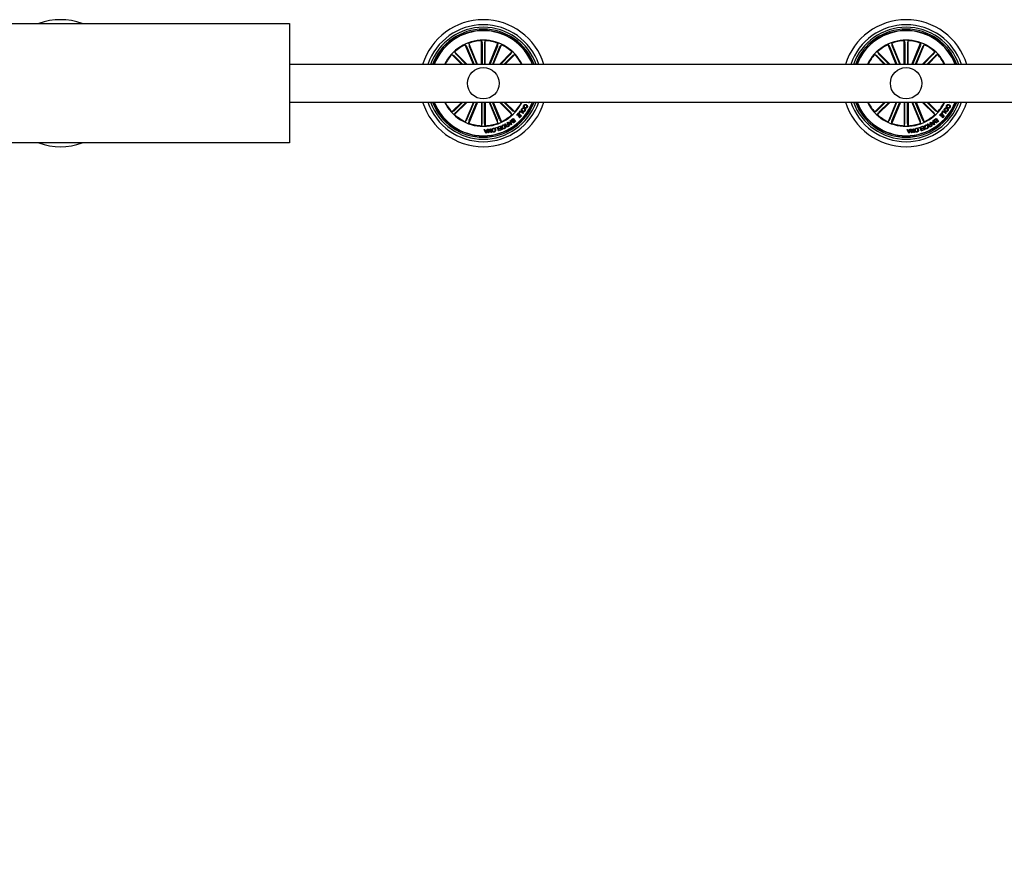
# Model space of a CAD drawing. Units: millimetres. Extents: x -6 to 1457, y -1097 to 1030.
# Drawn here: x 665 to 743, y -946 to -879 of the extents above; entities that cross this region are included whole.
import ezdxf

# ---------------------------------------------------------------- set-up
doc = ezdxf.new("R2010")
doc.units = ezdxf.units.MM
doc.header["$LTSCALE"] = 10
doc.header["$PDSIZE"] = -1
doc.layers.add('S&C_cotas', color=251, linetype='Continuous')
doc.layers.add('S&C_vistas', color=1, linetype='Continuous')
doc.styles.add('ARIAL', font='arial.ttf')
doc.dimstyles.new('S&C_cotas', dxfattribs={"dimtxt": 0.02, "dimasz": 0.1, "dimexe": 0.018, "dimexo": 0.02, "dimgap": 0, "dimtad": 0, "dimdec": 0, "dimzin": 0, "dimdsep": 46, "dimtxsty": 'ARIAL', "dimblk": 'NONE', "dimcen": 0, "dimsd1": 1, "dimsd2": 1, "dimclrd": 256, "dimclre": 256, "dimclrt": 256, "dimazin": 0, "dimtfac": 1, "dimtdec": 0, "dimtofl": 0, "dimtmove": 0, "dimatfit": 3, "dimldrblk": 'NONE', "dimfxl": 1, "dimtolj": 1, "dimtzin": 0, "dimarcsym": 0})

# ---------------------------------------------------------------- blocks, each defined once
blk = doc.blocks.new('*D217')
at = {"layer": 'Defpoints', "color": 0, "linetype": 'Continuous'}
for p in [(820.118, -886.017), (322.32, -914.174), (820.118, -939.652)]:
    blk.add_point(p, dxfattribs=at)
at = {"layer": 'S&C_cotas', "linetype": 'Continuous', "lineweight": -2}
for p, q in [((820.118, -886.057), (820.118, -939.67)), ((322.32, -914.214), (322.32, -939.67))]:
    blk.add_line(p, q, dxfattribs=at)
at = {"layer": 'S&C_cotas', "linetype": 'Continuous', "insert": (571.219, -939.652), "char_height": 2, "attachment_point": 5, "style": 'ARIAL'}
blk.add_mtext('\\A1;505 cm / 198.8" ', dxfattribs=at)
blk = doc.blocks.new('_NONE')

msp = doc.modelspace()

# ---------------------------------------------------------------- linework, layer by layer
at = {"layer": 'S&C_vistas', "color": 7, "linetype": 'Continuous'}
for p, q in [((653.418, -879.767), (686.418, -879.767)), ((686.418, -879.767), (686.418, -889.267)), ((701.03, -883.017), (700.383, -881.455)), ((700.383, -881.455), (700.499, -881.598)), ((700.52, -881.642), (701.089, -883.017)), ((701.364, -883.017), (700.669, -881.337)), ((700.669, -881.337), (700.687, -881.52)), ((700.704, -881.566), (701.305, -883.017)), ((701.664, -883.017), (701.664, -881.139)), ((701.664, -881.139), (701.717, -881.315)), ((701.719, -881.364), (701.719, -883.017)), ((701.918, -881.364), (701.918, -883.017)), ((701.973, -881.139), (701.92, -881.315)), ((701.973, -883.017), (701.973, -881.139)), ((702.272, -883.017), (702.968, -881.337)), ((702.933, -881.566), (702.332, -883.017)), ((703.117, -881.642), (702.547, -883.017)), ((702.607, -883.017), (703.254, -881.455)), ((702.968, -881.337), (702.95, -881.52)), ((703.254, -881.455), (703.138, -881.598)), ((734.63, -883.017), (733.983, -881.455)), ((733.983, -881.455), (734.099, -881.598)), ((734.12, -881.642), (734.689, -883.017)), ((734.964, -883.017), (734.269, -881.337)), ((734.269, -881.337), (734.287, -881.52)), ((734.304, -881.566), (734.905, -883.017)), ((735.264, -883.017), (735.264, -881.139)), ((735.264, -881.139), (735.317, -881.315)), ((735.319, -881.364), (735.319, -883.017)), ((735.518, -881.364), (735.518, -883.017)), ((735.573, -881.139), (735.52, -881.315)), ((735.573, -883.017), (735.573, -881.139)), ((735.872, -883.017), (736.568, -881.337)), ((736.533, -881.566), (735.932, -883.017)), ((736.717, -881.642), (736.147, -883.017)), ((736.207, -883.017), (736.854, -881.455)), ((736.568, -881.337), (736.55, -881.52)), ((736.854, -881.455), (736.738, -881.598)), ((700.1, -883.017), (699.321, -882.238)), ((699.321, -882.238), (699.483, -882.325)), ((699.519, -882.358), (700.178, -883.017)), ((700.537, -883.017), (699.54, -882.019)), ((699.54, -882.019), (699.627, -882.181)), ((699.66, -882.217), (700.459, -883.017)), ((703.1, -883.017), (704.097, -882.019)), ((703.977, -882.217), (703.178, -883.017)), ((704.118, -882.358), (703.459, -883.017)), ((703.537, -883.017), (704.316, -882.238)), ((704.097, -882.019), (704.01, -882.181)), ((704.316, -882.238), (704.154, -882.325)), ((733.7, -883.017), (732.921, -882.238)), ((732.921, -882.238), (733.083, -882.325)), ((733.119, -882.358), (733.778, -883.017)), ((734.137, -883.017), (733.14, -882.019)), ((733.14, -882.019), (733.227, -882.181)), ((733.26, -882.217), (734.059, -883.017)), ((736.7, -883.017), (737.697, -882.019)), ((737.577, -882.217), (736.778, -883.017)), ((737.718, -882.358), (737.059, -883.017)), ((737.137, -883.017), (737.916, -882.238)), ((737.697, -882.019), (737.61, -882.181)), ((737.916, -882.238), (737.754, -882.325)), ((818.918, -883.017), (686.418, -883.017)), ((686.418, -886.017), (818.918, -886.017)), ((700.1, -886.017), (699.321, -886.796)), ((699.519, -886.675), (700.178, -886.017)), ((700.537, -886.017), (699.54, -887.014)), ((699.66, -886.816), (700.459, -886.017)), ((701.03, -886.017), (700.383, -887.578)), ((700.52, -887.391), (701.089, -886.017)), ((701.364, -886.017), (700.669, -887.696)), ((700.704, -887.467), (701.305, -886.017)), ((701.664, -886.017), (701.664, -887.894)), ((701.719, -887.669), (701.719, -886.017)), ((701.918, -887.669), (701.918, -886.017)), ((701.973, -886.017), (701.973, -887.894)), ((702.272, -886.017), (702.968, -887.696)), ((702.933, -887.467), (702.332, -886.017)), ((703.117, -887.391), (702.547, -886.017)), ((702.607, -886.017), (703.254, -887.578)), ((703.1, -886.017), (704.097, -887.014)), ((703.977, -886.816), (703.178, -886.017)), ((704.118, -886.675), (703.459, -886.017)), ((703.537, -886.017), (704.316, -886.796)), ((705.102, -886.418), (705.079, -886.461)), ((705.157, -886.498), (705.18, -886.456)), ((705.159, -886.044), (705.171, -886.017)), ((705.249, -886.019), (705.159, -886.044)), ((705.315, -886.017), (705.332, -886.026)), ((705.332, -886.026), (705.315, -886.069)), ((705.424, -886.017), (705.429, -886.02)), ((733.7, -886.017), (732.921, -886.796)), ((733.119, -886.675), (733.778, -886.017)), ((734.137, -886.017), (733.14, -887.014)), ((733.26, -886.816), (734.059, -886.017)), ((734.63, -886.017), (733.983, -887.578)), ((734.12, -887.391), (734.689, -886.017)), ((734.964, -886.017), (734.269, -887.696)), ((734.304, -887.467), (734.905, -886.017)), ((735.264, -886.017), (735.264, -887.894)), ((735.319, -887.669), (735.319, -886.017)), ((735.518, -887.669), (735.518, -886.017)), ((735.573, -886.017), (735.573, -887.894)), ((735.872, -886.017), (736.568, -887.696)), ((736.533, -887.467), (735.932, -886.017)), ((736.717, -887.391), (736.147, -886.017)), ((736.207, -886.017), (736.854, -887.578)), ((736.7, -886.017), (737.697, -887.014)), ((737.577, -886.816), (736.778, -886.017)), ((737.718, -886.675), (737.059, -886.017)), ((737.137, -886.017), (737.916, -886.796)), ((738.702, -886.418), (738.679, -886.461)), ((738.757, -886.498), (738.78, -886.456)), ((738.759, -886.044), (738.771, -886.017)), ((738.849, -886.019), (738.759, -886.044)), ((738.915, -886.017), (738.932, -886.026)), ((738.932, -886.026), (738.915, -886.069)), ((739.024, -886.017), (739.029, -886.02)), ((699.321, -886.796), (699.483, -886.708)), ((699.54, -887.014), (699.627, -886.852)), ((704.097, -887.014), (704.01, -886.852)), ((704.316, -886.796), (704.154, -886.708)), ((704.473, -887.059), (704.621, -886.892)), ((704.504, -887.086), (704.473, -887.059)), ((704.617, -886.959), (704.504, -887.086)), ((704.582, -887.14), (704.688, -887.022)), ((704.614, -887.167), (704.582, -887.14)), ((704.719, -887.05), (704.614, -887.167)), ((704.688, -887.022), (704.617, -886.959)), ((704.621, -886.892), (704.851, -887.098)), ((704.642, -886.87), (704.77, -886.705)), ((704.673, -886.894), (704.642, -886.87)), ((704.672, -887.235), (704.785, -887.109)), ((704.703, -887.263), (704.672, -887.235)), ((704.771, -886.768), (704.673, -886.894)), ((704.851, -887.098), (704.703, -887.263)), ((704.785, -887.109), (704.719, -887.05)), ((704.77, -886.705), (705.011, -886.893)), ((704.981, -886.932), (704.771, -886.768)), ((705.011, -886.893), (704.981, -886.932)), ((732.921, -886.796), (733.083, -886.708)), ((733.14, -887.014), (733.227, -886.852)), ((737.697, -887.014), (737.61, -886.852)), ((737.916, -886.796), (737.754, -886.708)), ((738.073, -887.059), (738.221, -886.892)), ((738.104, -887.086), (738.073, -887.059)), ((738.217, -886.959), (738.104, -887.086)), ((738.182, -887.14), (738.288, -887.022)), ((738.214, -887.167), (738.182, -887.14)), ((738.319, -887.05), (738.214, -887.167)), ((738.288, -887.022), (738.217, -886.959)), ((738.221, -886.892), (738.451, -887.098)), ((738.242, -886.87), (738.37, -886.705)), ((738.273, -886.894), (738.242, -886.87)), ((738.272, -887.235), (738.385, -887.109)), ((738.303, -887.263), (738.272, -887.235)), ((738.371, -886.768), (738.273, -886.894)), ((738.451, -887.098), (738.303, -887.263)), ((738.385, -887.109), (738.319, -887.05)), ((738.37, -886.705), (738.611, -886.893)), ((738.581, -886.932), (738.371, -886.768)), ((738.611, -886.893), (738.581, -886.932)), ((700.383, -887.578), (700.499, -887.435)), ((700.669, -887.696), (700.687, -887.513)), ((701.664, -887.894), (701.717, -887.718)), ((701.973, -887.894), (701.92, -887.718)), ((702.777, -888.064), (702.967, -888.006)), ((702.786, -888.096), (702.777, -888.064)), ((702.942, -888.048), (702.786, -888.096)), ((703.019, -888.302), (702.942, -888.048)), ((702.968, -887.696), (702.95, -887.513)), ((702.967, -888.006), (703.054, -888.291)), ((703.013, -887.991), (703.208, -887.918)), ((703.025, -888.022), (703.013, -887.991)), ((703.185, -887.962), (703.025, -888.022)), ((703.074, -888.115), (703.222, -888.059)), ((703.254, -887.578), (703.138, -887.435)), ((703.222, -888.059), (703.185, -887.962)), ((703.208, -887.918), (703.314, -888.198)), ((703.34, -887.984), (703.305, -888)), ((703.527, -887.77), (703.566, -887.747)), ((703.684, -887.83), (703.771, -887.78)), ((703.706, -887.667), (703.737, -887.65)), ((703.771, -887.78), (703.706, -887.667)), ((703.786, -887.808), (703.71, -887.851)), ((703.737, -887.65), (703.886, -887.911)), ((703.748, -887.953), (703.84, -887.901)), ((703.761, -887.637), (703.8, -887.607)), ((704.027, -887.82), (703.761, -887.637)), ((703.886, -887.911), (703.763, -887.981)), ((703.84, -887.901), (703.786, -887.808)), ((703.8, -887.607), (703.877, -887.666)), ((703.877, -887.666), (703.974, -887.6)), ((703.982, -887.635), (703.906, -887.686)), ((703.906, -887.686), (704.017, -887.767)), ((703.952, -887.504), (703.99, -887.481)), ((703.974, -887.6), (703.952, -887.504)), ((704.017, -887.767), (703.982, -887.635)), ((703.99, -887.481), (704.062, -887.796)), ((704.062, -887.796), (704.027, -887.82)), ((704.08, -887.41), (704.193, -887.32)), ((704.184, -887.366), (704.102, -887.431)), ((704.177, -887.511), (704.252, -887.451)), ((704.252, -887.451), (704.184, -887.366)), ((704.193, -887.32), (704.379, -887.554)), ((704.271, -887.475), (704.204, -887.528)), ((704.266, -887.606), (704.333, -887.553)), ((704.333, -887.553), (704.271, -887.475)), ((704.379, -887.554), (704.293, -887.622)), ((733.983, -887.578), (734.099, -887.435)), ((734.269, -887.696), (734.287, -887.513)), ((735.264, -887.894), (735.317, -887.718)), ((735.573, -887.894), (735.52, -887.718)), ((736.377, -888.064), (736.567, -888.006)), ((736.386, -888.096), (736.377, -888.064)), ((736.542, -888.048), (736.386, -888.096)), ((736.619, -888.302), (736.542, -888.048)), ((736.568, -887.696), (736.55, -887.513)), ((736.567, -888.006), (736.654, -888.291)), ((736.613, -887.991), (736.808, -887.918)), ((736.625, -888.022), (736.613, -887.991)), ((736.785, -887.962), (736.625, -888.022)), ((736.674, -888.115), (736.822, -888.059)), ((736.854, -887.578), (736.738, -887.435)), ((736.822, -888.059), (736.785, -887.962)), ((736.808, -887.918), (736.914, -888.198)), ((736.94, -887.984), (736.905, -888)), ((737.127, -887.77), (737.166, -887.747)), ((737.284, -887.83), (737.371, -887.78)), ((737.306, -887.667), (737.337, -887.65)), ((737.371, -887.78), (737.306, -887.667)), ((737.386, -887.808), (737.31, -887.851)), ((737.337, -887.65), (737.486, -887.911)), ((737.348, -887.953), (737.44, -887.901)), ((737.361, -887.637), (737.4, -887.607)), ((737.627, -887.82), (737.361, -887.637)), ((737.486, -887.911), (737.363, -887.981)), ((737.44, -887.901), (737.386, -887.808)), ((737.4, -887.607), (737.477, -887.666)), ((737.477, -887.666), (737.574, -887.6)), ((737.582, -887.635), (737.506, -887.686)), ((737.506, -887.686), (737.617, -887.767)), ((737.552, -887.504), (737.59, -887.481)), ((737.574, -887.6), (737.552, -887.504)), ((737.617, -887.767), (737.582, -887.635)), ((737.59, -887.481), (737.662, -887.796)), ((737.662, -887.796), (737.627, -887.82)), ((737.68, -887.41), (737.793, -887.32)), ((737.784, -887.366), (737.702, -887.431)), ((737.777, -887.511), (737.852, -887.451)), ((737.852, -887.451), (737.784, -887.366)), ((737.793, -887.32), (737.979, -887.554)), ((737.871, -887.475), (737.804, -887.528)), ((737.866, -887.606), (737.933, -887.553)), ((737.933, -887.553), (737.871, -887.475)), ((737.979, -887.554), (737.893, -887.622)), ((701.89, -888.191), (701.935, -888.187)), ((702.023, -888.484), (701.89, -888.191)), ((701.935, -888.187), (701.971, -888.276)), ((701.971, -888.276), (702.094, -888.269)), ((702.084, -888.301), (701.985, -888.307)), ((701.985, -888.307), (702.042, -888.441)), ((702.066, -888.482), (702.023, -888.484)), ((702.042, -888.441), (702.084, -888.301)), ((702.166, -888.175), (702.066, -888.482)), ((702.094, -888.269), (702.124, -888.178)), ((702.124, -888.178), (702.166, -888.175)), ((702.194, -888.171), (702.239, -888.164)), ((702.234, -888.467), (702.194, -888.171)), ((702.269, -888.462), (702.234, -888.467)), ((702.429, -888.441), (702.238, -888.221)), ((702.238, -888.221), (702.269, -888.462)), ((702.239, -888.164), (702.428, -888.382)), ((702.397, -888.144), (702.432, -888.139)), ((702.428, -888.382), (702.397, -888.144)), ((702.472, -888.435), (702.429, -888.441)), ((702.432, -888.139), (702.472, -888.435)), ((703.054, -888.291), (703.019, -888.302)), ((703.086, -888.146), (703.074, -888.115)), ((703.233, -888.091), (703.086, -888.146)), ((703.109, -888.24), (703.267, -888.18)), ((703.121, -888.271), (703.109, -888.24)), ((703.314, -888.198), (703.121, -888.271)), ((703.267, -888.18), (703.233, -888.091)), ((703.346, -888.088), (703.381, -888.071)), ((735.49, -888.191), (735.535, -888.187)), ((735.623, -888.484), (735.49, -888.191)), ((735.535, -888.187), (735.571, -888.276)), ((735.571, -888.276), (735.694, -888.269)), ((735.684, -888.301), (735.585, -888.307)), ((735.585, -888.307), (735.642, -888.441)), ((735.666, -888.482), (735.623, -888.484)), ((735.642, -888.441), (735.684, -888.301)), ((735.766, -888.175), (735.666, -888.482)), ((735.694, -888.269), (735.724, -888.178)), ((735.724, -888.178), (735.766, -888.175)), ((735.794, -888.171), (735.839, -888.164)), ((735.834, -888.467), (735.794, -888.171)), ((735.869, -888.462), (735.834, -888.467)), ((735.838, -888.221), (735.869, -888.462)), ((736.029, -888.441), (735.838, -888.221)), ((735.839, -888.164), (736.028, -888.382)), ((735.997, -888.144), (736.032, -888.139)), ((736.028, -888.382), (735.997, -888.144)), ((736.072, -888.435), (736.029, -888.441)), ((736.032, -888.139), (736.072, -888.435)), ((736.654, -888.291), (736.619, -888.302)), ((736.686, -888.146), (736.674, -888.115)), ((736.833, -888.091), (736.686, -888.146)), ((736.709, -888.24), (736.867, -888.18)), ((736.721, -888.271), (736.709, -888.24)), ((736.914, -888.198), (736.721, -888.271)), ((736.867, -888.18), (736.833, -888.091)), ((736.946, -888.088), (736.981, -888.071)), ((686.418, -889.267), (653.418, -889.267))]:
    msp.add_line(p, q, dxfattribs=at)
for centre in [(701.818, -884.517), (735.418, -884.517)]:
    msp.add_circle(centre, 1.25, dxfattribs=at)
for centre, radius, start, end in [((668.218, -884.517), 5.05, 70.15156, 109.84844), ((701.818, -884.517), 5.05, 17.27929, 162.72071), ((701.818, -884.517), 4.65, 18.81906, 161.18094), ((701.818, -884.517), 4.45, 19.69899, 160.30101), ((701.818, -884.517), 4.3, 20.41621, 159.58379), ((735.418, -884.517), 5.05, 17.27929, 162.72071), ((735.418, -884.517), 4.65, 18.81906, 161.18094), ((735.418, -884.517), 4.45, 19.69899, 160.30101), ((735.418, -884.517), 4.3, 20.41621, 159.58379), ((701.818, -884.517), 4.199, 20.92773, 159.07227), ((701.818, -884.517), 4.175, 21.05607, 158.94393), ((735.418, -884.517), 4.199, 20.92773, 159.07227), ((735.418, -884.517), 4.175, 21.05607, 158.94393), ((701.818, -884.517), 3.425, 25.97355, 154.02645), ((701.818, -884.517), 3.381, 115.12023, 132.37977), ((701.818, -884.517), 3.381, 92.62023, 109.87977), ((701.818, -884.517), 3.381, 70.12023, 87.37977), ((701.818, -884.517), 3.381, 47.62023, 64.87977), ((735.418, -884.517), 3.425, 25.97355, 154.02645), ((735.418, -884.517), 3.381, 115.12023, 132.37977), ((735.418, -884.517), 3.381, 92.62023, 109.87977), ((735.418, -884.517), 3.381, 70.12023, 87.37977), ((735.418, -884.517), 3.381, 47.62023, 64.87977), ((701.818, -884.517), 3.381, 137.62023, 153.66195), ((701.818, -884.517), 3.381, 26.33805, 42.37977), ((735.418, -884.517), 3.381, 137.62023, 153.66195), ((735.418, -884.517), 3.381, 26.33805, 42.37977), ((701.818, -884.517), 5.05, 197.27929, 342.72071), ((701.818, -884.517), 4.65, 198.81906, 341.18094), ((701.818, -884.517), 4.45, 199.69899, 340.30101), ((701.818, -884.517), 4.3, 200.41621, 339.58379), ((701.818, -884.517), 4.199, 200.92773, 339.07227), ((701.818, -884.517), 4.175, 201.05607, 338.94393), ((701.818, -884.517), 3.425, 205.97355, 334.02645), ((701.818, -884.517), 3.381, 206.33805, 222.37977), ((701.818, -884.517), 3.381, 317.62023, 333.66195), ((735.418, -884.517), 5.05, 197.27929, 342.72071), ((735.418, -884.517), 4.65, 198.81906, 341.18094), ((735.418, -884.517), 4.45, 199.69899, 340.30101), ((735.418, -884.517), 4.3, 200.41621, 339.58379), ((735.418, -884.517), 4.199, 200.92773, 339.07227), ((735.418, -884.517), 4.175, 201.05607, 338.94393), ((735.418, -884.517), 3.425, 205.97355, 334.02645), ((735.418, -884.517), 3.381, 206.33805, 222.37977), ((735.418, -884.517), 3.381, 317.62023, 333.66195), ((701.818, -884.517), 3.381, 227.62023, 244.87977), ((701.818, -884.517), 3.381, 295.12023, 312.37977), ((735.418, -884.517), 3.381, 227.62023, 244.87977), ((735.418, -884.517), 3.381, 295.12023, 312.37977), ((701.818, -884.517), 3.381, 250.12023, 267.37977), ((701.818, -884.517), 3.381, 272.62023, 289.87977), ((735.418, -884.517), 3.381, 250.12023, 267.37977), ((735.418, -884.517), 3.381, 272.62023, 289.87977), ((668.218, -884.517), 5.05, 250.15156, 289.84844)]:
    msp.add_arc(centre, radius, start, end, dxfattribs=at)
for points, knots in [([(700.52, -881.642), (700.518, -881.637), (700.514, -881.627), (700.507, -881.613), (700.503, -881.603), (700.5, -881.599), (700.499, -881.598), (700.499, -881.598)], [0, 0, 0, 0, 0.241195, 0.482361, 0.723422, 0.964626, 1, 1, 1, 1]), ([(700.687, -881.52), (700.688, -881.521), (700.688, -881.524), (700.692, -881.535), (700.697, -881.548), (700.701, -881.56), (700.704, -881.566), (700.704, -881.566)], [0, 0, 0, 0, 0.2414706, 0.4829618, 0.724217, 0.9652897, 1, 1, 1, 1]), ([(701.719, -881.364), (701.719, -881.359), (701.719, -881.348), (701.718, -881.333), (701.718, -881.321), (701.717, -881.317), (701.717, -881.315), (701.717, -881.315)], [0, 0, 0, 0, 0.241196, 0.482365, 0.723426, 0.964627, 1, 1, 1, 1]), ([(701.92, -881.315), (701.92, -881.317), (701.919, -881.32), (701.919, -881.331), (701.918, -881.345), (701.918, -881.357), (701.918, -881.364), (701.918, -881.364)], [0, 0, 0, 0, 0.2414723, 0.4829673, 0.7242201, 0.9652946, 1, 1, 1, 1]), ([(702.933, -881.566), (702.935, -881.561), (702.939, -881.551), (702.944, -881.537), (702.948, -881.526), (702.949, -881.521), (702.95, -881.52), (702.95, -881.52)], [0, 0, 0, 0, 0.241202, 0.482365, 0.723426, 0.964625, 1, 1, 1, 1]), ([(703.138, -881.598), (703.137, -881.599), (703.135, -881.602), (703.13, -881.612), (703.124, -881.625), (703.119, -881.636), (703.117, -881.642), (703.117, -881.642)], [0, 0, 0, 0, 0.24147, 0.482964, 0.724229, 0.965289, 1, 1, 1, 1]), ([(734.12, -881.642), (734.118, -881.637), (734.114, -881.627), (734.107, -881.613), (734.103, -881.603), (734.1, -881.599), (734.099, -881.598), (734.099, -881.598)], [0, 0, 0, 0, 0.241197, 0.482364, 0.723423, 0.964626, 1, 1, 1, 1]), ([(734.287, -881.52), (734.288, -881.521), (734.288, -881.524), (734.292, -881.535), (734.297, -881.548), (734.301, -881.56), (734.304, -881.566), (734.304, -881.566)], [0, 0, 0, 0, 0.241471, 0.482968, 0.724221, 0.965294, 1, 1, 1, 1]), ([(735.319, -881.364), (735.319, -881.359), (735.319, -881.348), (735.318, -881.333), (735.318, -881.321), (735.317, -881.317), (735.317, -881.315), (735.317, -881.315)], [0, 0, 0, 0, 0.241195, 0.482364, 0.723424, 0.964626, 1, 1, 1, 1]), ([(735.52, -881.315), (735.52, -881.317), (735.519, -881.32), (735.519, -881.331), (735.518, -881.345), (735.518, -881.357), (735.518, -881.364), (735.518, -881.364)], [0, 0, 0, 0, 0.241472, 0.482967, 0.72422, 0.965295, 1, 1, 1, 1]), ([(736.533, -881.566), (736.535, -881.561), (736.539, -881.551), (736.544, -881.537), (736.548, -881.526), (736.549, -881.521), (736.55, -881.52), (736.55, -881.52)], [0, 0, 0, 0, 0.2411984, 0.4823655, 0.7234233, 0.9646254, 1, 1, 1, 1]), ([(736.738, -881.598), (736.737, -881.599), (736.735, -881.602), (736.73, -881.612), (736.724, -881.625), (736.719, -881.636), (736.717, -881.642), (736.717, -881.642)], [0, 0, 0, 0, 0.241471, 0.482969, 0.72422, 0.965295, 1, 1, 1, 1]), ([(699.519, -882.358), (699.515, -882.354), (699.507, -882.346), (699.496, -882.336), (699.488, -882.328), (699.484, -882.325), (699.483, -882.325), (699.483, -882.325)], [0, 0, 0, 0, 0.241209, 0.482362, 0.723419, 0.96462, 1, 1, 1, 1]), ([(699.627, -882.181), (699.627, -882.182), (699.629, -882.185), (699.636, -882.193), (699.646, -882.204), (699.655, -882.212), (699.659, -882.217), (699.66, -882.217)], [0, 0, 0, 0, 0.241472, 0.482975, 0.724213, 0.96531, 1, 1, 1, 1]), ([(703.977, -882.217), (703.981, -882.213), (703.989, -882.205), (703.999, -882.194), (704.007, -882.186), (704.01, -882.182), (704.01, -882.181), (704.01, -882.181)], [0, 0, 0, 0, 0.24118, 0.48236, 0.72342, 0.964627, 1, 1, 1, 1]), ([(704.154, -882.325), (704.153, -882.326), (704.15, -882.327), (704.142, -882.335), (704.131, -882.345), (704.123, -882.353), (704.118, -882.357), (704.118, -882.358)], [0, 0, 0, 0, 0.241464, 0.482977, 0.724211, 0.965293, 1, 1, 1, 1]), ([(733.119, -882.358), (733.115, -882.354), (733.107, -882.346), (733.096, -882.336), (733.088, -882.328), (733.084, -882.325), (733.083, -882.325), (733.083, -882.325)], [0, 0, 0, 0, 0.241197, 0.482363, 0.723424, 0.964625, 1, 1, 1, 1]), ([(733.227, -882.181), (733.227, -882.182), (733.229, -882.185), (733.236, -882.193), (733.246, -882.204), (733.255, -882.212), (733.259, -882.217), (733.26, -882.217)], [0, 0, 0, 0, 0.241471, 0.48297, 0.724221, 0.965295, 1, 1, 1, 1]), ([(737.577, -882.217), (737.581, -882.213), (737.589, -882.205), (737.599, -882.194), (737.607, -882.186), (737.61, -882.182), (737.61, -882.181), (737.61, -882.181)], [0, 0, 0, 0, 0.241197, 0.482363, 0.723424, 0.964625, 1, 1, 1, 1]), ([(737.754, -882.325), (737.753, -882.326), (737.75, -882.327), (737.742, -882.335), (737.731, -882.345), (737.723, -882.353), (737.718, -882.357), (737.718, -882.358)], [0, 0, 0, 0, 0.241471, 0.48297, 0.724221, 0.965295, 1, 1, 1, 1]), ([(704.874, -886.544), (704.888, -886.526), (704.917, -886.49), (704.981, -886.474), (705.039, -886.481), (705.07, -886.499), (705.086, -886.508)], [0, 0, 0, 0, 0.279843, 0.558618, 0.77917, 1, 1, 1, 1]), ([(705.079, -886.461), (705.063, -886.449), (705.033, -886.425), (705.011, -886.373), (705.015, -886.322), (705.028, -886.294), (705.034, -886.28)], [0, 0, 0, 0, 0.280325, 0.559177, 0.779252, 1, 1, 1, 1]), ([(705.034, -886.28), (705.047, -886.261), (705.072, -886.224), (705.134, -886.203), (705.192, -886.208), (705.224, -886.223), (705.24, -886.23)], [0, 0, 0, 0, 0.279907, 0.558363, 0.778946, 1, 1, 1, 1]), ([(705.068, -886.303), (705.062, -886.314), (705.052, -886.338), (705.057, -886.375), (705.076, -886.402), (705.093, -886.413), (705.102, -886.418)], [0, 0, 0, 0, 0.280195, 0.559174, 0.779202, 1, 1, 1, 1]), ([(705.219, -886.275), (705.204, -886.268), (705.175, -886.254), (705.128, -886.251), (705.089, -886.27), (705.075, -886.292), (705.068, -886.303)], [0, 0, 0, 0, 0.2809706, 0.5605729, 0.7797838, 1, 1, 1, 1]), ([(705.31, -886.433), (705.3, -886.447), (705.282, -886.476), (705.241, -886.503), (705.196, -886.51), (705.17, -886.502), (705.157, -886.498)], [0, 0, 0, 0, 0.280333, 0.559958, 0.779719, 1, 1, 1, 1]), ([(705.18, -886.456), (705.19, -886.458), (705.211, -886.463), (705.249, -886.451), (705.265, -886.428), (705.275, -886.414)], [0, 0, 0, 0, 0.281131, 0.560984, 1, 1, 1, 1]), ([(705.275, -886.414), (705.281, -886.399), (705.293, -886.369), (705.274, -886.312), (705.24, -886.289), (705.219, -886.275)], [0, 0, 0, 0, 0.280388, 0.559919, 1, 1, 1, 1]), ([(705.24, -886.23), (705.258, -886.243), (705.296, -886.268), (705.328, -886.324), (705.332, -886.384), (705.317, -886.416), (705.31, -886.433)], [0, 0, 0, 0, 0.280383, 0.559866, 0.779572, 1, 1, 1, 1]), ([(705.315, -886.069), (705.306, -886.065), (705.291, -886.059), (705.274, -886.046), (705.262, -886.032), (705.253, -886.023), (705.249, -886.019)], [0, 0, 0, 0, 0.3400099, 0.5596981, 0.7798455, 1, 1, 1, 1]), ([(705.412, -886.063), (705.404, -886.059), (705.388, -886.05), (705.375, -886.031), (705.372, -886.02), (705.371, -886.017)], [0, 0, 0, 0, 0.429453, 0.859776, 1, 1, 1, 1]), ([(705.502, -886.013), (705.497, -886.023), (705.487, -886.042), (705.464, -886.062), (705.436, -886.071), (705.42, -886.066), (705.412, -886.063)], [0, 0, 0, 0, 0.2807, 0.560756, 0.780247, 1, 1, 1, 1]), ([(705.429, -886.02), (705.433, -886.021), (705.442, -886.023), (705.451, -886.02), (705.454, -886.017), (705.454, -886.017)], [0, 0, 0, 0, 0.489591, 0.981795, 1, 1, 1, 1]), ([(738.474, -886.544), (738.488, -886.526), (738.517, -886.49), (738.581, -886.474), (738.639, -886.481), (738.67, -886.499), (738.686, -886.508)], [0, 0, 0, 0, 0.279839, 0.558613, 0.779172, 1, 1, 1, 1]), ([(738.679, -886.461), (738.663, -886.449), (738.633, -886.425), (738.611, -886.373), (738.615, -886.322), (738.628, -886.294), (738.634, -886.28)], [0, 0, 0, 0, 0.280323, 0.559178, 0.779252, 1, 1, 1, 1]), ([(738.634, -886.28), (738.647, -886.261), (738.672, -886.224), (738.734, -886.203), (738.792, -886.208), (738.824, -886.223), (738.84, -886.23)], [0, 0, 0, 0, 0.2799, 0.558355, 0.778944, 1, 1, 1, 1]), ([(738.668, -886.303), (738.662, -886.314), (738.652, -886.338), (738.657, -886.375), (738.676, -886.402), (738.693, -886.413), (738.702, -886.418)], [0, 0, 0, 0, 0.280197, 0.559175, 0.779195, 1, 1, 1, 1]), ([(738.819, -886.275), (738.804, -886.268), (738.775, -886.254), (738.728, -886.251), (738.689, -886.27), (738.675, -886.292), (738.668, -886.303)], [0, 0, 0, 0, 0.280968, 0.560573, 0.779793, 1, 1, 1, 1]), ([(738.91, -886.433), (738.9, -886.447), (738.882, -886.476), (738.841, -886.503), (738.796, -886.51), (738.77, -886.502), (738.757, -886.498)], [0, 0, 0, 0, 0.28033, 0.559957, 0.779723, 1, 1, 1, 1]), ([(738.78, -886.456), (738.79, -886.458), (738.811, -886.463), (738.849, -886.451), (738.865, -886.428), (738.875, -886.414)], [0, 0, 0, 0, 0.281145, 0.560976, 1, 1, 1, 1]), ([(738.875, -886.414), (738.881, -886.399), (738.893, -886.369), (738.874, -886.312), (738.84, -886.289), (738.819, -886.275)], [0, 0, 0, 0, 0.2803897, 0.559925, 1, 1, 1, 1]), ([(738.84, -886.23), (738.858, -886.243), (738.896, -886.268), (738.928, -886.324), (738.932, -886.384), (738.917, -886.416), (738.91, -886.433)], [0, 0, 0, 0, 0.280378, 0.559862, 0.779569, 1, 1, 1, 1]), ([(738.915, -886.069), (738.906, -886.065), (738.891, -886.059), (738.874, -886.046), (738.862, -886.032), (738.853, -886.023), (738.849, -886.019)], [0, 0, 0, 0, 0.340023, 0.559711, 0.779845, 1, 1, 1, 1]), ([(739.012, -886.063), (739.004, -886.059), (738.988, -886.05), (738.975, -886.031), (738.972, -886.02), (738.971, -886.017)], [0, 0, 0, 0, 0.429445, 0.859785, 1, 1, 1, 1]), ([(739.102, -886.013), (739.097, -886.023), (739.087, -886.042), (739.064, -886.062), (739.036, -886.071), (739.02, -886.066), (739.012, -886.063)], [0, 0, 0, 0, 0.280707, 0.560753, 0.780233, 1, 1, 1, 1]), ([(739.029, -886.02), (739.033, -886.021), (739.042, -886.023), (739.051, -886.02), (739.054, -886.017), (739.054, -886.017)], [0, 0, 0, 0, 0.489507, 0.981754, 1, 1, 1, 1]), ([(699.483, -886.708), (699.484, -886.708), (699.487, -886.706), (699.495, -886.699), (699.505, -886.689), (699.514, -886.68), (699.518, -886.676), (699.519, -886.675)], [0, 0, 0, 0, 0.241471, 0.48296, 0.724216, 0.965294, 1, 1, 1, 1]), ([(699.66, -886.816), (699.656, -886.82), (699.648, -886.828), (699.638, -886.839), (699.63, -886.847), (699.627, -886.851), (699.627, -886.852), (699.627, -886.852)], [0, 0, 0, 0, 0.241208, 0.48236, 0.723418, 0.964623, 1, 1, 1, 1]), ([(704.01, -886.852), (704.009, -886.851), (704.008, -886.849), (704, -886.84), (703.99, -886.83), (703.982, -886.821), (703.978, -886.817), (703.977, -886.816)], [0, 0, 0, 0, 0.241466, 0.482973, 0.724238, 0.96531, 1, 1, 1, 1]), ([(704.118, -886.675), (704.122, -886.679), (704.13, -886.687), (704.141, -886.697), (704.149, -886.705), (704.153, -886.708), (704.154, -886.708), (704.154, -886.708)], [0, 0, 0, 0, 0.241211, 0.482366, 0.723424, 0.964628, 1, 1, 1, 1]), ([(704.921, -886.757), (704.903, -886.742), (704.868, -886.713), (704.843, -886.651), (704.847, -886.591), (704.865, -886.56), (704.874, -886.544)], [0, 0, 0, 0, 0.279973, 0.559601, 0.779392, 1, 1, 1, 1]), ([(704.909, -886.567), (704.901, -886.582), (704.886, -886.61), (704.896, -886.657), (704.919, -886.691), (704.939, -886.706), (704.949, -886.714)], [0, 0, 0, 0, 0.279699, 0.558149, 0.778902, 1, 1, 1, 1]), ([(705.057, -886.55), (705.044, -886.543), (705.016, -886.527), (704.971, -886.523), (704.932, -886.538), (704.917, -886.557), (704.909, -886.567)], [0, 0, 0, 0, 0.280652, 0.560388, 0.779851, 1, 1, 1, 1]), ([(705.135, -886.717), (705.121, -886.735), (705.092, -886.771), (705.028, -886.789), (704.968, -886.783), (704.937, -886.766), (704.921, -886.757)], [0, 0, 0, 0, 0.2800341, 0.5586491, 0.7792253, 1, 1, 1, 1]), ([(704.949, -886.714), (704.963, -886.722), (704.992, -886.737), (705.038, -886.74), (705.077, -886.724), (705.092, -886.703), (705.1, -886.693)], [0, 0, 0, 0, 0.280451, 0.560227, 0.779628, 1, 1, 1, 1]), ([(705.1, -886.693), (705.107, -886.679), (705.122, -886.651), (705.108, -886.592), (705.076, -886.566), (705.057, -886.55)], [0, 0, 0, 0, 0.280379, 0.560243, 1, 1, 1, 1]), ([(705.086, -886.508), (705.103, -886.522), (705.139, -886.55), (705.164, -886.61), (705.161, -886.67), (705.144, -886.701), (705.135, -886.717)], [0, 0, 0, 0, 0.28013, 0.559735, 0.779532, 1, 1, 1, 1]), ([(733.083, -886.708), (733.084, -886.708), (733.087, -886.706), (733.095, -886.699), (733.105, -886.689), (733.114, -886.68), (733.118, -886.676), (733.119, -886.675)], [0, 0, 0, 0, 0.241471, 0.48297, 0.724221, 0.965295, 1, 1, 1, 1]), ([(733.26, -886.816), (733.256, -886.82), (733.248, -886.828), (733.238, -886.839), (733.23, -886.847), (733.227, -886.851), (733.227, -886.852), (733.227, -886.852)], [0, 0, 0, 0, 0.241197, 0.482363, 0.723424, 0.964625, 1, 1, 1, 1]), ([(737.61, -886.852), (737.609, -886.851), (737.608, -886.849), (737.6, -886.84), (737.59, -886.83), (737.582, -886.821), (737.578, -886.817), (737.577, -886.816)], [0, 0, 0, 0, 0.241471, 0.48297, 0.724221, 0.965295, 1, 1, 1, 1]), ([(737.718, -886.675), (737.722, -886.679), (737.73, -886.687), (737.741, -886.697), (737.749, -886.705), (737.753, -886.708), (737.754, -886.708), (737.754, -886.708)], [0, 0, 0, 0, 0.241197, 0.482363, 0.723424, 0.964625, 1, 1, 1, 1]), ([(738.521, -886.757), (738.503, -886.742), (738.468, -886.713), (738.443, -886.651), (738.447, -886.591), (738.465, -886.56), (738.474, -886.544)], [0, 0, 0, 0, 0.279973, 0.559601, 0.779391, 1, 1, 1, 1]), ([(738.509, -886.567), (738.501, -886.582), (738.486, -886.61), (738.496, -886.657), (738.519, -886.691), (738.539, -886.706), (738.549, -886.714)], [0, 0, 0, 0, 0.2797014, 0.5581542, 0.7789044, 1, 1, 1, 1]), ([(738.657, -886.55), (738.644, -886.543), (738.616, -886.527), (738.571, -886.523), (738.532, -886.538), (738.517, -886.557), (738.509, -886.567)], [0, 0, 0, 0, 0.280643, 0.560392, 0.779853, 1, 1, 1, 1]), ([(738.735, -886.717), (738.721, -886.735), (738.692, -886.771), (738.628, -886.789), (738.568, -886.783), (738.537, -886.766), (738.521, -886.757)], [0, 0, 0, 0, 0.280033, 0.558644, 0.779232, 1, 1, 1, 1]), ([(738.549, -886.714), (738.563, -886.722), (738.592, -886.737), (738.638, -886.74), (738.677, -886.724), (738.692, -886.703), (738.7, -886.693)], [0, 0, 0, 0, 0.280452, 0.56023, 0.779632, 1, 1, 1, 1]), ([(738.7, -886.693), (738.707, -886.679), (738.722, -886.651), (738.708, -886.592), (738.676, -886.566), (738.657, -886.55)], [0, 0, 0, 0, 0.2803778, 0.5602415, 1, 1, 1, 1]), ([(738.686, -886.508), (738.703, -886.522), (738.739, -886.55), (738.764, -886.61), (738.761, -886.67), (738.744, -886.701), (738.735, -886.717)], [0, 0, 0, 0, 0.280129, 0.559734, 0.779529, 1, 1, 1, 1]), ([(700.499, -887.435), (700.5, -887.434), (700.502, -887.432), (700.507, -887.422), (700.513, -887.409), (700.517, -887.397), (700.52, -887.392), (700.52, -887.391)], [0, 0, 0, 0, 0.241475, 0.482967, 0.724215, 0.965289, 1, 1, 1, 1]), ([(700.704, -887.467), (700.702, -887.472), (700.698, -887.483), (700.692, -887.497), (700.689, -887.507), (700.687, -887.512), (700.687, -887.513), (700.687, -887.513)], [0, 0, 0, 0, 0.241202, 0.482365, 0.723426, 0.964625, 1, 1, 1, 1]), ([(701.717, -887.718), (701.717, -887.717), (701.718, -887.714), (701.718, -887.702), (701.719, -887.688), (701.719, -887.676), (701.719, -887.67), (701.719, -887.669)], [0, 0, 0, 0, 0.24147, 0.482967, 0.72422, 0.965295, 1, 1, 1, 1]), ([(701.918, -887.669), (701.918, -887.675), (701.918, -887.686), (701.918, -887.701), (701.919, -887.712), (701.92, -887.717), (701.92, -887.718), (701.92, -887.718)], [0, 0, 0, 0, 0.241195, 0.482365, 0.723424, 0.964627, 1, 1, 1, 1]), ([(702.95, -887.513), (702.949, -887.512), (702.949, -887.509), (702.945, -887.498), (702.94, -887.485), (702.936, -887.474), (702.933, -887.468), (702.933, -887.467)], [0, 0, 0, 0, 0.2414706, 0.4829618, 0.724217, 0.9652897, 1, 1, 1, 1]), ([(703.117, -887.391), (703.119, -887.396), (703.123, -887.406), (703.129, -887.42), (703.134, -887.43), (703.137, -887.434), (703.137, -887.435), (703.138, -887.435)], [0, 0, 0, 0, 0.241197, 0.482365, 0.723428, 0.964626, 1, 1, 1, 1]), ([(703.305, -888), (703.3, -887.982), (703.291, -887.947), (703.304, -887.896), (703.334, -887.859), (703.359, -887.846), (703.372, -887.839)], [0, 0, 0, 0, 0.2802625, 0.5592853, 0.779344, 1, 1, 1, 1]), ([(703.382, -887.868), (703.37, -887.874), (703.348, -887.887), (703.331, -887.921), (703.329, -887.955), (703.336, -887.974), (703.34, -887.984)], [0, 0, 0, 0, 0.280006, 0.5591012, 0.7792999, 1, 1, 1, 1]), ([(703.372, -887.839), (703.393, -887.831), (703.435, -887.816), (703.497, -887.837), (703.538, -887.876), (703.555, -887.907), (703.563, -887.922)], [0, 0, 0, 0, 0.279757, 0.558209, 0.778893, 1, 1, 1, 1]), ([(703.529, -887.941), (703.521, -887.926), (703.504, -887.895), (703.466, -887.863), (703.421, -887.853), (703.395, -887.863), (703.382, -887.868)], [0, 0, 0, 0, 0.280986, 0.560807, 0.779867, 1, 1, 1, 1]), ([(703.488, -888.098), (703.503, -888.089), (703.533, -888.071), (703.553, -888.009), (703.538, -887.967), (703.529, -887.941)], [0, 0, 0, 0, 0.280508, 0.559893, 1, 1, 1, 1]), ([(703.563, -887.922), (703.571, -887.943), (703.587, -887.985), (703.579, -888.049), (703.547, -888.099), (703.516, -888.117), (703.501, -888.125)], [0, 0, 0, 0, 0.280422, 0.559911, 0.779566, 1, 1, 1, 1]), ([(703.557, -887.797), (703.552, -887.791), (703.544, -887.78), (703.532, -887.773), (703.527, -887.77)], [0, 0, 0, 0, 0.560264, 1, 1, 1, 1]), ([(703.652, -887.866), (703.647, -887.868), (703.637, -887.871), (703.62, -887.869), (703.606, -887.861), (703.583, -887.838), (703.568, -887.815), (703.557, -887.797)], [0, 0, 0, 0, 0.125019, 0.249622, 0.374337, 0.499431, 1, 1, 1, 1]), ([(703.566, -887.747), (703.572, -887.752), (703.583, -887.761), (703.595, -887.783), (703.606, -887.798), (703.613, -887.807)], [0, 0, 0, 0, 0.277482, 0.558571, 1, 1, 1, 1]), ([(703.613, -887.807), (703.618, -887.813), (703.628, -887.825), (703.646, -887.839), (703.668, -887.838), (703.679, -887.832), (703.684, -887.83)], [0, 0, 0, 0, 0.2812533, 0.5598103, 0.7794563, 1, 1, 1, 1]), ([(703.645, -887.958), (703.641, -887.95), (703.632, -887.933), (703.63, -887.906), (703.638, -887.883), (703.648, -887.872), (703.652, -887.866)], [0, 0, 0, 0, 0.28036, 0.559896, 0.779714, 1, 1, 1, 1]), ([(703.763, -887.981), (703.752, -887.986), (703.729, -887.998), (703.692, -887.998), (703.662, -887.983), (703.65, -887.966), (703.645, -887.958)], [0, 0, 0, 0, 0.280799, 0.560013, 0.779672, 1, 1, 1, 1]), ([(703.71, -887.851), (703.694, -887.861), (703.676, -887.873), (703.664, -887.897), (703.663, -887.915), (703.669, -887.927), (703.673, -887.935)], [0, 0, 0, 0, 0.4989, 0.62432, 0.749717, 1, 1, 1, 1]), ([(703.673, -887.935), (703.678, -887.942), (703.687, -887.956), (703.71, -887.965), (703.731, -887.962), (703.743, -887.956), (703.748, -887.953)], [0, 0, 0, 0, 0.2800605, 0.5587141, 0.7789247, 1, 1, 1, 1]), ([(704.063, -887.533), (704.056, -887.522), (704.042, -887.5), (704.043, -887.462), (704.057, -887.431), (704.072, -887.417), (704.08, -887.41)], [0, 0, 0, 0, 0.279527, 0.55909, 0.779207, 1, 1, 1, 1]), ([(704.151, -887.556), (704.142, -887.56), (704.125, -887.567), (704.09, -887.561), (704.073, -887.544), (704.063, -887.533)], [0, 0, 0, 0, 0.281095, 0.561054, 1, 1, 1, 1]), ([(704.102, -887.431), (704.095, -887.437), (704.082, -887.449), (704.075, -887.473), (704.079, -887.495), (704.087, -887.507), (704.091, -887.512)], [0, 0, 0, 0, 0.280468, 0.559361, 0.779264, 1, 1, 1, 1]), ([(704.091, -887.512), (704.096, -887.518), (704.105, -887.527), (704.121, -887.533), (704.146, -887.532), (704.163, -887.52), (704.177, -887.511)], [0, 0, 0, 0, 0.2503121, 0.3759441, 0.5015923, 1, 1, 1, 1]), ([(704.158, -887.636), (704.153, -887.63), (704.144, -887.617), (704.139, -887.588), (704.146, -887.568), (704.151, -887.556)], [0, 0, 0, 0, 0.280948, 0.561557, 1, 1, 1, 1]), ([(704.293, -887.622), (704.273, -887.64), (704.247, -887.662), (704.208, -887.665), (704.182, -887.659), (704.167, -887.646), (704.158, -887.636)], [0, 0, 0, 0, 0.499776, 0.625407, 0.751105, 1, 1, 1, 1]), ([(704.204, -887.528), (704.191, -887.539), (704.175, -887.552), (704.169, -887.576), (704.17, -887.593), (704.177, -887.603), (704.181, -887.61)], [0, 0, 0, 0, 0.498927, 0.624578, 0.750154, 1, 1, 1, 1]), ([(704.181, -887.61), (704.187, -887.616), (704.195, -887.625), (704.211, -887.631), (704.235, -887.628), (704.252, -887.616), (704.266, -887.606)], [0, 0, 0, 0, 0.250127, 0.375447, 0.500697, 1, 1, 1, 1]), ([(734.099, -887.435), (734.1, -887.434), (734.102, -887.432), (734.107, -887.422), (734.113, -887.409), (734.117, -887.397), (734.12, -887.392), (734.12, -887.391)], [0, 0, 0, 0, 0.241471, 0.482969, 0.72422, 0.965295, 1, 1, 1, 1]), ([(734.304, -887.467), (734.302, -887.472), (734.298, -887.483), (734.292, -887.497), (734.289, -887.507), (734.287, -887.512), (734.287, -887.513), (734.287, -887.513)], [0, 0, 0, 0, 0.2411984, 0.4823655, 0.7234233, 0.9646254, 1, 1, 1, 1]), ([(735.317, -887.718), (735.317, -887.717), (735.318, -887.714), (735.318, -887.702), (735.319, -887.688), (735.319, -887.676), (735.319, -887.67), (735.319, -887.669)], [0, 0, 0, 0, 0.241472, 0.482967, 0.72422, 0.965295, 1, 1, 1, 1]), ([(735.518, -887.669), (735.518, -887.675), (735.518, -887.686), (735.518, -887.701), (735.519, -887.712), (735.52, -887.717), (735.52, -887.718), (735.52, -887.718)], [0, 0, 0, 0, 0.241195, 0.482364, 0.723424, 0.964626, 1, 1, 1, 1]), ([(736.55, -887.513), (736.549, -887.512), (736.549, -887.509), (736.545, -887.498), (736.54, -887.485), (736.536, -887.474), (736.533, -887.468), (736.533, -887.467)], [0, 0, 0, 0, 0.241471, 0.482968, 0.724221, 0.965294, 1, 1, 1, 1]), ([(736.717, -887.391), (736.719, -887.396), (736.723, -887.406), (736.729, -887.42), (736.734, -887.43), (736.737, -887.434), (736.737, -887.435), (736.738, -887.435)], [0, 0, 0, 0, 0.241197, 0.482364, 0.723423, 0.964626, 1, 1, 1, 1]), ([(736.905, -888), (736.9, -887.982), (736.891, -887.947), (736.904, -887.896), (736.934, -887.859), (736.959, -887.846), (736.972, -887.839)], [0, 0, 0, 0, 0.280261, 0.559283, 0.779339, 1, 1, 1, 1]), ([(736.982, -887.868), (736.97, -887.874), (736.948, -887.887), (736.931, -887.921), (736.929, -887.955), (736.937, -887.974), (736.94, -887.984)], [0, 0, 0, 0, 0.280011, 0.559102, 0.779299, 1, 1, 1, 1]), ([(736.972, -887.839), (736.993, -887.831), (737.035, -887.816), (737.097, -887.837), (737.138, -887.876), (737.155, -887.907), (737.163, -887.922)], [0, 0, 0, 0, 0.279749, 0.558207, 0.778893, 1, 1, 1, 1]), ([(737.129, -887.941), (737.121, -887.926), (737.104, -887.895), (737.066, -887.863), (737.021, -887.853), (736.995, -887.863), (736.982, -887.868)], [0, 0, 0, 0, 0.280986, 0.56081, 0.779865, 1, 1, 1, 1]), ([(737.088, -888.098), (737.103, -888.089), (737.133, -888.071), (737.153, -888.009), (737.138, -887.967), (737.129, -887.941)], [0, 0, 0, 0, 0.280503, 0.559891, 1, 1, 1, 1]), ([(737.163, -887.922), (737.171, -887.943), (737.187, -887.985), (737.179, -888.049), (737.147, -888.099), (737.116, -888.117), (737.101, -888.125)], [0, 0, 0, 0, 0.280419, 0.559907, 0.779565, 1, 1, 1, 1]), ([(737.157, -887.797), (737.152, -887.791), (737.144, -887.78), (737.132, -887.773), (737.127, -887.77)], [0, 0, 0, 0, 0.560275, 1, 1, 1, 1]), ([(737.252, -887.866), (737.247, -887.868), (737.237, -887.871), (737.22, -887.869), (737.206, -887.861), (737.183, -887.838), (737.168, -887.815), (737.157, -887.797)], [0, 0, 0, 0, 0.125005, 0.249613, 0.374321, 0.499428, 1, 1, 1, 1]), ([(737.166, -887.747), (737.172, -887.752), (737.183, -887.761), (737.195, -887.783), (737.206, -887.798), (737.213, -887.807)], [0, 0, 0, 0, 0.277485, 0.558561, 1, 1, 1, 1]), ([(737.213, -887.807), (737.218, -887.813), (737.228, -887.825), (737.246, -887.839), (737.268, -887.838), (737.279, -887.832), (737.284, -887.83)], [0, 0, 0, 0, 0.281247, 0.559807, 0.779445, 1, 1, 1, 1]), ([(737.245, -887.958), (737.241, -887.95), (737.232, -887.933), (737.23, -887.906), (737.238, -887.883), (737.248, -887.872), (737.252, -887.866)], [0, 0, 0, 0, 0.280358, 0.559896, 0.779713, 1, 1, 1, 1]), ([(737.363, -887.981), (737.352, -887.986), (737.329, -887.998), (737.292, -887.998), (737.262, -887.983), (737.25, -887.966), (737.245, -887.958)], [0, 0, 0, 0, 0.280795, 0.56002, 0.779666, 1, 1, 1, 1]), ([(737.31, -887.851), (737.294, -887.861), (737.276, -887.873), (737.264, -887.897), (737.263, -887.915), (737.269, -887.927), (737.273, -887.935)], [0, 0, 0, 0, 0.498898, 0.624323, 0.749719, 1, 1, 1, 1]), ([(737.273, -887.935), (737.278, -887.942), (737.287, -887.956), (737.31, -887.965), (737.331, -887.962), (737.343, -887.956), (737.348, -887.953)], [0, 0, 0, 0, 0.2800662, 0.5587142, 0.7789154, 1, 1, 1, 1]), ([(737.663, -887.533), (737.656, -887.522), (737.642, -887.5), (737.643, -887.462), (737.657, -887.431), (737.672, -887.417), (737.68, -887.41)], [0, 0, 0, 0, 0.279521, 0.559087, 0.779212, 1, 1, 1, 1]), ([(737.751, -887.556), (737.742, -887.56), (737.725, -887.567), (737.69, -887.561), (737.673, -887.544), (737.663, -887.533)], [0, 0, 0, 0, 0.281079, 0.561035, 1, 1, 1, 1]), ([(737.702, -887.431), (737.695, -887.437), (737.682, -887.449), (737.675, -887.473), (737.679, -887.495), (737.687, -887.507), (737.691, -887.512)], [0, 0, 0, 0, 0.2804645, 0.5593601, 0.779267, 1, 1, 1, 1]), ([(737.691, -887.512), (737.696, -887.518), (737.705, -887.527), (737.721, -887.533), (737.746, -887.532), (737.763, -887.52), (737.777, -887.511)], [0, 0, 0, 0, 0.2503062, 0.3759486, 0.5015908, 1, 1, 1, 1]), ([(737.758, -887.636), (737.753, -887.63), (737.744, -887.617), (737.739, -887.588), (737.746, -887.568), (737.751, -887.556)], [0, 0, 0, 0, 0.280955, 0.561561, 1, 1, 1, 1]), ([(737.893, -887.622), (737.873, -887.64), (737.847, -887.662), (737.808, -887.665), (737.782, -887.659), (737.767, -887.646), (737.758, -887.636)], [0, 0, 0, 0, 0.4997719, 0.6254154, 0.7510998, 1, 1, 1, 1]), ([(737.804, -887.528), (737.791, -887.539), (737.775, -887.552), (737.769, -887.576), (737.77, -887.593), (737.777, -887.603), (737.781, -887.61)], [0, 0, 0, 0, 0.4989224, 0.6245757, 0.7501503, 1, 1, 1, 1]), ([(737.781, -887.61), (737.787, -887.616), (737.795, -887.625), (737.811, -887.631), (737.835, -887.628), (737.852, -887.616), (737.866, -887.606)], [0, 0, 0, 0, 0.2501255, 0.3754498, 0.5006979, 1, 1, 1, 1]), ([(702.512, -888.279), (702.509, -888.257), (702.504, -888.213), (702.526, -888.152), (702.568, -888.111), (702.602, -888.101), (702.618, -888.096)], [0, 0, 0, 0, 0.280198, 0.559855, 0.779558, 1, 1, 1, 1]), ([(702.686, -888.4), (702.664, -888.403), (702.619, -888.408), (702.563, -888.375), (702.527, -888.33), (702.517, -888.296), (702.512, -888.279)], [0, 0, 0, 0, 0.2797269, 0.5585084, 0.7791115, 1, 1, 1, 1]), ([(702.625, -888.127), (702.609, -888.132), (702.575, -888.143), (702.549, -888.187), (702.541, -888.231), (702.545, -888.258), (702.547, -888.271)], [0, 0, 0, 0, 0.2796082, 0.5580377, 0.7788705, 1, 1, 1, 1]), ([(702.547, -888.271), (702.552, -888.288), (702.563, -888.321), (702.596, -888.358), (702.639, -888.375), (702.666, -888.371), (702.679, -888.369)], [0, 0, 0, 0, 0.2804718, 0.5602958, 0.7796676, 1, 1, 1, 1]), ([(702.618, -888.096), (702.641, -888.093), (702.686, -888.087), (702.742, -888.121), (702.778, -888.166), (702.788, -888.2), (702.793, -888.216)], [0, 0, 0, 0, 0.279732, 0.558506, 0.77911, 1, 1, 1, 1]), ([(702.758, -888.224), (702.752, -888.208), (702.742, -888.175), (702.709, -888.138), (702.666, -888.121), (702.639, -888.125), (702.625, -888.127)], [0, 0, 0, 0, 0.28046, 0.560273, 0.779668, 1, 1, 1, 1]), ([(702.679, -888.369), (702.696, -888.363), (702.73, -888.352), (702.756, -888.309), (702.764, -888.265), (702.76, -888.238), (702.758, -888.224)], [0, 0, 0, 0, 0.2796039, 0.5580516, 0.7789047, 1, 1, 1, 1]), ([(702.793, -888.216), (702.796, -888.239), (702.801, -888.283), (702.779, -888.343), (702.737, -888.385), (702.703, -888.395), (702.686, -888.4)], [0, 0, 0, 0, 0.280199, 0.559858, 0.779562, 1, 1, 1, 1]), ([(703.501, -888.125), (703.485, -888.131), (703.455, -888.143), (703.408, -888.138), (703.37, -888.119), (703.354, -888.098), (703.346, -888.088)], [0, 0, 0, 0, 0.280211, 0.559813, 0.779697, 1, 1, 1, 1]), ([(703.381, -888.071), (703.389, -888.08), (703.403, -888.097), (703.434, -888.108), (703.463, -888.108), (703.48, -888.101), (703.488, -888.098)], [0, 0, 0, 0, 0.280072, 0.559186, 0.779412, 1, 1, 1, 1]), ([(736.112, -888.279), (736.109, -888.257), (736.104, -888.213), (736.126, -888.152), (736.168, -888.111), (736.202, -888.101), (736.218, -888.096)], [0, 0, 0, 0, 0.280198, 0.559856, 0.779562, 1, 1, 1, 1]), ([(736.286, -888.4), (736.264, -888.403), (736.219, -888.408), (736.163, -888.375), (736.127, -888.33), (736.117, -888.296), (736.112, -888.279)], [0, 0, 0, 0, 0.27973, 0.558512, 0.779109, 1, 1, 1, 1]), ([(736.225, -888.127), (736.209, -888.132), (736.175, -888.143), (736.149, -888.187), (736.141, -888.231), (736.145, -888.258), (736.147, -888.271)], [0, 0, 0, 0, 0.27961, 0.558042, 0.778872, 1, 1, 1, 1]), ([(736.147, -888.271), (736.152, -888.288), (736.163, -888.321), (736.196, -888.358), (736.239, -888.375), (736.266, -888.371), (736.279, -888.369)], [0, 0, 0, 0, 0.280471, 0.560292, 0.779666, 1, 1, 1, 1]), ([(736.218, -888.096), (736.241, -888.093), (736.286, -888.087), (736.342, -888.121), (736.378, -888.166), (736.388, -888.2), (736.393, -888.216)], [0, 0, 0, 0, 0.279729, 0.558505, 0.779109, 1, 1, 1, 1]), ([(736.358, -888.224), (736.352, -888.208), (736.342, -888.175), (736.309, -888.138), (736.266, -888.121), (736.239, -888.125), (736.225, -888.127)], [0, 0, 0, 0, 0.280461, 0.560281, 0.779673, 1, 1, 1, 1]), ([(736.279, -888.369), (736.296, -888.363), (736.33, -888.352), (736.356, -888.309), (736.364, -888.265), (736.36, -888.238), (736.358, -888.224)], [0, 0, 0, 0, 0.2795979, 0.5580492, 0.7789042, 1, 1, 1, 1]), ([(736.393, -888.216), (736.396, -888.239), (736.401, -888.283), (736.379, -888.343), (736.337, -888.385), (736.303, -888.395), (736.286, -888.4)], [0, 0, 0, 0, 0.280198, 0.559858, 0.779563, 1, 1, 1, 1]), ([(737.101, -888.125), (737.085, -888.131), (737.055, -888.143), (737.008, -888.138), (736.97, -888.119), (736.954, -888.098), (736.946, -888.088)], [0, 0, 0, 0, 0.28021, 0.559807, 0.779695, 1, 1, 1, 1]), ([(736.981, -888.071), (736.989, -888.08), (737.003, -888.097), (737.034, -888.108), (737.063, -888.108), (737.08, -888.101), (737.088, -888.098)], [0, 0, 0, 0, 0.2800706, 0.5591711, 0.7794104, 1, 1, 1, 1])]:
    msp.add_open_spline(points, degree=3, knots=knots, dxfattribs=at)

# ---------------------------------------------------------------- dimensions: what is measured, and where the dimension line sits
at = {"layer": 'S&C_cotas', "linetype": 'Continuous'}
dim = msp.add_linear_dim(base=(820.118, -939.652), p1=(322.32, -914.174), p2=(820.118, -886.017), text='505 cm / 198.8" ', dimstyle='S&C_cotas', override={"dimtxt": 2, "dimasz": 0, "dimexo": 0.04, "dimlfac": 1}, dxfattribs=at)
dim.commit()
dim.dimension.update_dxf_attribs({"geometry": '*D217', "text_midpoint": (571.219, -939.652), "dimtype": 160})

doc.saveas('drawing.dxf')
